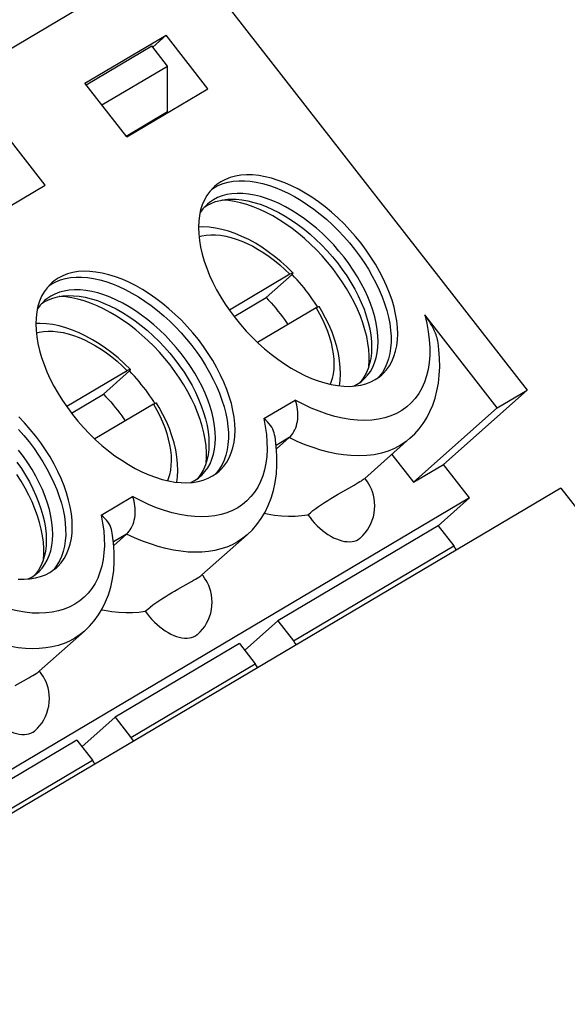
# Model space of a CAD drawing. Units: millimetres. Extents: x 0 to 841, y 0 to 594.
# Drawn here: x 685 to 688, y 500 to 506 of the extents above; entities that cross this region are included whole.
import ezdxf

# ---------------------------------------------------------------- set-up
doc = ezdxf.new("R2010")
doc.units = ezdxf.units.MM
doc.header["$LTSCALE"] = 46.255
doc.layers.add('GEOM_FEAT', color=7, linetype='CONTINUOUS')

msp = doc.modelspace()

# ---------------------------------------------------------------- linework, layer by layer
at = {"layer": 'GEOM_FEAT', "color": 7, "linetype": 'Continuous'}
for p, q in [((685.5452, 506.2315), (681.5377, 503.8575)), ((685.5452, 506.2315), (687.566, 503.6397)), ((684.9776, 505.436), (685.4526, 505.7174)), ((685.4526, 505.7174), (685.3743, 505.6479)), ((685.6976, 505.4032), (685.4526, 505.7174)), ((684.9848, 505.4267), (685.3692, 505.6544)), ((685.461, 505.5366), (685.3692, 505.6544)), ((685.0767, 505.3089), (685.461, 505.5366)), ((685.461, 505.2708), (685.461, 505.5366)), ((685.2226, 505.1219), (684.9776, 505.436)), ((685.2226, 505.1219), (685.6976, 505.4032)), ((685.2185, 505.1271), (685.461, 505.2708)), ((685.435, 505.2477), (685.461, 505.2708)), ((685.4475, 505.2588), (685.4495, 505.2563)), ((684.7451, 504.839), (684.5001, 505.1531)), ((684.2701, 504.5576), (684.7451, 504.839)), ((685.7183, 504.8144), (685.7353, 504.8258)), ((685.6764, 504.7103), (685.6915, 504.7204)), ((685.6941, 504.7284), (685.6866, 504.7214)), ((686.1776, 504.3177), (685.8231, 504.1078)), ((686.0384, 504.1811), (686.1906, 504.3161)), ((684.7658, 504.2501), (684.7828, 504.2615)), ((684.7416, 504.1641), (684.7341, 504.1571)), ((685.851, 504.0701), (686.0384, 504.1811)), ((684.7239, 504.146), (684.739, 504.1562)), ((686.3306, 504.1214), (685.988, 503.9184)), ((686.3306, 504.1214), (686.3358, 504.1243)), ((687.391, 503.536), (686.9668, 504.0801)), ((685.2251, 503.7535), (684.8706, 503.5435)), ((685.0859, 503.6168), (685.2381, 503.7519)), ((686.5272, 503.6619), (686.5606, 503.6641)), ((686.5506, 503.6634), (686.5715, 503.6742)), ((684.8985, 503.5058), (685.0859, 503.6168)), ((687.0761, 503.2049), (687.566, 503.6397)), ((687.391, 503.536), (687.566, 503.6397)), ((685.3781, 503.5571), (685.0355, 503.3541)), ((685.3781, 503.5571), (685.3833, 503.5601)), ((686.0247, 503.473), (686.2087, 503.582)), ((686.9011, 503.1012), (687.391, 503.536)), ((686.1737, 503.3619), (686.0968, 503.3163)), ((686.0986, 503.2953), (686.1737, 503.3619)), ((686.8805, 503.3579), (686.6152, 503.1225)), ((686.7744, 503.2637), (686.9011, 503.1012)), ((686.9011, 503.1012), (687.0761, 503.2049)), ((687.2292, 503.0085), (687.0761, 503.2049)), ((685.5747, 503.0976), (685.6081, 503.0998)), ((685.5981, 503.0992), (685.619, 503.11)), ((686.4733, 503.0388), (686.5534, 503.0842)), ((687.7635, 503.0667), (683.606, 500.6038)), ((685.0722, 502.9087), (685.2562, 503.0177)), ((687.7635, 503.0667), (690.2626, 499.8615)), ((687.2292, 503.0085), (683.2217, 500.6345)), ((687.2292, 503.0085), (687.0455, 502.8455)), ((687.0455, 502.8455), (686.1067, 502.2894)), ((687.0455, 502.8455), (687.1373, 502.7277)), ((685.2212, 502.7976), (685.1443, 502.7521)), ((685.1461, 502.731), (685.2212, 502.7976)), ((685.6627, 502.5582), (685.928, 502.7937)), ((686.1986, 502.1716), (687.1373, 502.7277)), ((684.6222, 502.5334), (684.6556, 502.5356)), ((684.6456, 502.5349), (684.6665, 502.5457)), ((685.5208, 502.4746), (685.6009, 502.52)), ((686.1067, 502.2894), (685.9123, 502.1168)), ((686.1067, 502.2894), (686.1986, 502.1716)), ((684.7102, 501.994), (684.9755, 502.2294)), ((685.8817, 502.1561), (685.1542, 501.7251)), ((685.8817, 502.1561), (685.9736, 502.0383)), ((685.2461, 501.6073), (685.9736, 502.0383)), ((684.5683, 501.9103), (684.6484, 501.9557)), ((685.1542, 501.7251), (684.9598, 501.5526)), ((685.1542, 501.7251), (685.2461, 501.6073)), ((684.9292, 501.5918), (684.2017, 501.1608)), ((684.9292, 501.5918), (685.0211, 501.474)), ((684.2936, 501.043), (685.0211, 501.474))]:
    msp.add_line(p, q, dxfattribs=at)
for points in [[(685.7353, 504.8258), (685.7604, 504.8388), (685.7873, 504.8494), (685.8159, 504.8573), (685.8462, 504.8626), (685.8778, 504.8653), (685.9108, 504.8653), (685.945, 504.8627), (685.9802, 504.8574), (686.0163, 504.8495), (686.0531, 504.8391), (686.0905, 504.8261), (686.1284, 504.8106), (686.1664, 504.7927), (686.2046, 504.7725), (686.2426, 504.75), (686.2805, 504.7254), (686.3179, 504.6987), (686.3548, 504.6701), (686.391, 504.6396), (686.4262, 504.6075), (686.4605, 504.5738), (686.4936, 504.5388), (686.5254, 504.5024), (686.5557, 504.465), (686.5844, 504.4267), (686.6115, 504.3876), (686.6367, 504.3478), (686.66, 504.3077), (686.6813, 504.2672), (686.7005, 504.2267), (686.7174, 504.1863), (686.7321, 504.1461), (686.7445, 504.1064), (686.7544, 504.0673), (686.762, 504.0289), (686.767, 503.9915), (686.7696, 503.9551), (686.7697, 503.92), (686.7673, 503.8863), (686.7624, 503.8542), (686.7551, 503.8237), (686.7453, 503.795), (686.7331, 503.7683), (686.7186, 503.7436)], [(685.7739, 504.86), (685.7497, 504.8437), (685.736, 504.8324)], [(686.7151, 503.7292), (686.7232, 503.7367), (686.7428, 503.7582), (686.7599, 503.7821), (686.7746, 503.8083), (686.7867, 503.8366), (686.7962, 503.867), (686.803, 503.8993), (686.8071, 503.9335), (686.8086, 503.9693), (686.8073, 504.0066), (686.8033, 504.0451), (686.7966, 504.0848), (686.7872, 504.1253), (686.7753, 504.1665), (686.7608, 504.2082), (686.7437, 504.2503), (686.7242, 504.2927), (686.7024, 504.3349), (686.6784, 504.377), (686.6522, 504.4186), (686.6241, 504.4595), (686.5941, 504.4995), (686.5624, 504.5385), (686.5291, 504.5763), (686.4945, 504.6127), (686.4586, 504.6476), (686.4216, 504.6808), (686.3837, 504.712), (686.3451, 504.7413), (686.306, 504.7684), (686.2666, 504.7932), (686.2269, 504.8156), (686.1872, 504.8356), (686.1476, 504.8531), (686.1084, 504.8678), (686.0697, 504.8799), (686.0317, 504.8891), (685.9947, 504.8955), (685.9587, 504.8991), (685.9239, 504.8998), (685.8905, 504.8975), (685.8586, 504.8924), (685.8285, 504.8844), (685.8002, 504.8736), (685.7739, 504.86)], [(685.736, 504.8324), (685.7279, 504.8249), (685.7083, 504.8034), (685.6911, 504.7796), (685.6765, 504.7534), (685.6644, 504.725), (685.6549, 504.6946)], [(685.6915, 504.7204), (685.7159, 504.7331), (685.7422, 504.7431), (685.7702, 504.7506), (685.7998, 504.7554), (685.8147, 504.7567)], [(685.7295, 504.7541), (685.707, 504.739), (685.6941, 504.7284)], [(686.6068, 503.7), (686.6144, 503.707), (686.6326, 503.727), (686.6486, 503.7492), (686.6623, 503.7736), (686.6736, 503.8001), (686.6824, 503.8285), (686.6888, 503.8586), (686.6926, 503.8905), (686.694, 503.9239), (686.6928, 503.9586), (686.689, 503.9945), (686.6828, 504.0314), (686.6741, 504.0692), (686.6629, 504.1076), (686.6494, 504.1466), (686.6335, 504.1858), (686.6154, 504.2252), (686.5951, 504.2646), (686.5727, 504.3037), (686.5483, 504.3424), (686.5221, 504.3805), (686.4942, 504.4178), (686.4647, 504.4542), (686.4337, 504.4895), (686.4014, 504.5234), (686.3679, 504.556), (686.3334, 504.5869), (686.298, 504.6161), (686.262, 504.6434), (686.2254, 504.6687), (686.1885, 504.6919), (686.1514, 504.7129), (686.1143, 504.7316), (686.0774, 504.7478), (686.0408, 504.7615), (686.0047, 504.7727), (685.9694, 504.7813), (685.9348, 504.7873), (685.9013, 504.7906), (685.8689, 504.7912), (685.8378, 504.7891), (685.8082, 504.7843), (685.7802, 504.7768), (685.7539, 504.7668), (685.7295, 504.7541)], [(685.8175, 504.7495), (685.7833, 504.7521), (685.7799, 504.7521)], [(685.8147, 504.7567), (685.8309, 504.7575), (685.8633, 504.7569), (685.8968, 504.7536), (685.9314, 504.7476), (685.9668, 504.739), (686.0029, 504.7278), (686.0394, 504.7141), (686.0764, 504.6979), (686.1135, 504.6792), (686.1505, 504.6582), (686.1875, 504.635), (686.224, 504.6097), (686.2601, 504.5824), (686.2954, 504.5532), (686.3299, 504.5223), (686.3634, 504.4897), (686.3957, 504.4558), (686.4267, 504.4205), (686.4562, 504.3841), (686.4842, 504.3468), (686.5104, 504.3087), (686.5347, 504.27), (686.5571, 504.2309), (686.5774, 504.1915), (686.5955, 504.1521), (686.6114, 504.1129), (686.6249, 504.0739), (686.6361, 504.0355), (686.6448, 503.9977), (686.6511, 503.9608), (686.6548, 503.9249), (686.656, 503.8902), (686.6547, 503.8568), (686.6508, 503.8249), (686.6493, 503.8164)], [(686.6405, 503.782), (686.6422, 503.8069), (686.6421, 503.842), (686.6396, 503.8783), (686.6345, 503.9157), (686.6269, 503.9541), (686.617, 503.9932), (686.6046, 504.033), (686.5899, 504.0732), (686.573, 504.1136), (686.5538, 504.1541), (686.5325, 504.1945), (686.5092, 504.2347), (686.484, 504.2744), (686.457, 504.3135), (686.4282, 504.3519), (686.3979, 504.3893), (686.3661, 504.4256), (686.333, 504.4607), (686.2988, 504.4943), (686.2635, 504.5265), (686.2273, 504.5569), (686.1904, 504.5855), (686.153, 504.6122), (686.1152, 504.6368), (686.0771, 504.6593), (686.0389, 504.6796), (686.0009, 504.6975), (685.963, 504.7129), (685.9256, 504.7259), (685.8888, 504.7364), (685.8527, 504.7443), (685.8175, 504.7495)], [(685.6549, 504.6946), (685.6481, 504.6623), (685.6439, 504.6281), (685.6425, 504.5923), (685.6438, 504.555), (685.6478, 504.5165), (685.6545, 504.4769), (685.6638, 504.4364), (685.6758, 504.3952), (685.6903, 504.3534), (685.7074, 504.3113), (685.7268, 504.269), (685.7486, 504.2267), (685.7727, 504.1847), (685.7989, 504.1431), (685.827, 504.1022), (685.857, 504.0621), (685.8887, 504.0231), (685.9219, 503.9853), (685.9566, 503.9489), (685.9925, 503.914), (686.0295, 503.8809), (686.0673, 503.8496), (686.1059, 503.8204), (686.145, 503.7933), (686.1845, 503.7685), (686.2242, 503.746), (686.2639, 503.726), (686.3035, 503.7086), (686.3427, 503.6938), (686.3814, 503.6818), (686.4194, 503.6725), (686.4564, 503.6661), (686.4924, 503.6626), (686.5272, 503.6619)], [(685.6866, 504.7214), (685.6683, 504.7014), (685.6523, 504.6792), (685.6512, 504.6772)], [(686.1958, 504.3252), (686.1593, 504.361), (686.1243, 504.3925), (686.0882, 504.4222), (686.0511, 504.4501), (686.0134, 504.4758), (685.9751, 504.4994), (685.9361, 504.5207), (685.8969, 504.5396), (685.8576, 504.5559), (685.8185, 504.5695), (685.7796, 504.5803), (685.7413, 504.5881), (685.704, 504.593), (685.6677, 504.595), (685.6426, 504.5943)], [(685.6455, 504.5389), (685.6618, 504.5432), (685.6876, 504.5474), (685.7146, 504.5493), (685.7427, 504.5488), (685.7718, 504.546), (685.8018, 504.5409), (685.8325, 504.5335), (685.8638, 504.5238), (685.8956, 504.512), (685.9276, 504.498), (685.9598, 504.4819), (685.9921, 504.4638), (686.0242, 504.4437), (686.056, 504.4218), (686.0874, 504.3981), (686.1182, 504.3728), (686.1482, 504.3461), (686.1776, 504.3177)], [(685.7626, 503.165), (685.7707, 503.1725), (685.7903, 503.1939), (685.8074, 503.2178), (685.8221, 503.244), (685.8342, 503.2724), (685.8437, 503.3028), (685.8505, 503.3351), (685.8546, 503.3693), (685.8561, 503.4051), (685.8548, 503.4424), (685.8508, 503.4809), (685.8441, 503.5205), (685.8347, 503.561), (685.8228, 503.6022), (685.8083, 503.6439), (685.7912, 503.6861), (685.7717, 503.7284), (685.7499, 503.7707), (685.7259, 503.8127), (685.6997, 503.8543), (685.6716, 503.8952), (685.6416, 503.9353), (685.6099, 503.9743), (685.5766, 504.0121), (685.542, 504.0485), (685.5061, 504.0833), (685.4691, 504.1165), (685.4312, 504.1478), (685.3926, 504.177), (685.3535, 504.2041), (685.3141, 504.2289), (685.2744, 504.2514), (685.2347, 504.2714), (685.1951, 504.2888), (685.1559, 504.3036), (685.1172, 504.3156), (685.0792, 504.3249), (685.0422, 504.3313), (685.0062, 504.3348), (684.9714, 504.3355), (684.938, 504.3333), (684.9061, 504.3282), (684.876, 504.3202), (684.8477, 504.3094), (684.8214, 504.2958)], [(684.7828, 504.2615), (684.8079, 504.2746), (684.8348, 504.2851), (684.8634, 504.293), (684.8937, 504.2983), (684.9253, 504.301), (684.9583, 504.301), (684.9925, 504.2984), (685.0277, 504.2932), (685.0638, 504.2853), (685.1006, 504.2748), (685.138, 504.2618), (685.1759, 504.2464), (685.2139, 504.2285), (685.2521, 504.2082), (685.2901, 504.1857), (685.328, 504.1611), (685.3654, 504.1344), (685.4023, 504.1058), (685.4385, 504.0754), (685.4737, 504.0432), (685.508, 504.0096), (685.5411, 503.9745), (685.5729, 503.9382), (685.6032, 503.9008), (685.6319, 503.8624), (685.659, 503.8233), (685.6842, 503.7836), (685.7075, 503.7434), (685.7288, 503.703), (685.748, 503.6625), (685.7649, 503.6221), (685.7796, 503.5819), (685.792, 503.5422), (685.8019, 503.503), (685.8095, 503.4646), (685.8145, 503.4272), (685.8171, 503.3909), (685.8172, 503.3558), (685.8148, 503.3221), (685.8099, 503.2899), (685.8026, 503.2594), (685.7928, 503.2308), (685.7806, 503.2041), (685.7661, 503.1794)], [(684.8214, 504.2958), (684.7972, 504.2795), (684.7835, 504.2682)], [(686.1958, 504.3252), (686.195, 504.3255), (686.1932, 504.3254), (686.1906, 504.3245), (686.187, 504.3229), (686.1827, 504.3207), (686.1776, 504.3177)], [(686.1906, 504.3161), (686.1932, 504.3193), (686.195, 504.3219), (686.1959, 504.3238), (686.1959, 504.325), (686.1958, 504.3252)], [(686.273, 504.2215), (686.26, 504.2378), (686.2467, 504.254), (686.2331, 504.2699), (686.2192, 504.2855), (686.205, 504.301), (686.1906, 504.3161)], [(684.7835, 504.2682), (684.7754, 504.2606), (684.7558, 504.2392), (684.7386, 504.2153), (684.724, 504.1891), (684.7119, 504.1607), (684.7024, 504.1304)], [(685.6543, 503.1358), (685.6619, 503.1427), (685.6801, 503.1627), (685.6961, 503.1849), (685.7098, 503.2093), (685.7211, 503.2358), (685.7299, 503.2642), (685.7363, 503.2944), (685.7401, 503.3262), (685.7415, 503.3596), (685.7403, 503.3943), (685.7365, 503.4302), (685.7303, 503.4671), (685.7216, 503.5049), (685.7104, 503.5434), (685.6969, 503.5823), (685.681, 503.6216), (685.6629, 503.661), (685.6426, 503.7003), (685.6202, 503.7395), (685.5958, 503.7781), (685.5696, 503.8162), (685.5417, 503.8536), (685.5122, 503.8899), (685.4812, 503.9252), (685.4489, 503.9592), (685.4154, 503.9917), (685.3809, 504.0226), (685.3455, 504.0518), (685.3095, 504.0791), (685.2729, 504.1045), (685.236, 504.1277), (685.1989, 504.1487), (685.1618, 504.1673), (685.1249, 504.1835), (685.0883, 504.1973), (685.0522, 504.2085), (685.0169, 504.2171), (684.9823, 504.223), (684.9488, 504.2263), (684.9164, 504.2269), (684.8853, 504.2248), (684.8557, 504.22), (684.8277, 504.2126), (684.8014, 504.2025), (684.777, 504.1899)], [(686.3392, 504.1268), (686.3328, 504.1371), (686.3215, 504.1543), (686.3099, 504.1713), (686.298, 504.1882), (686.2856, 504.2049), (686.273, 504.2215)], [(684.739, 504.1562), (684.7634, 504.1688), (684.7897, 504.1789), (684.8177, 504.1863), (684.8473, 504.1911), (684.8622, 504.1925)], [(684.777, 504.1899), (684.7545, 504.1747), (684.7416, 504.1641)], [(684.865, 504.1853), (684.8308, 504.1879), (684.8274, 504.1879)], [(684.8622, 504.1925), (684.8784, 504.1932), (684.9108, 504.1926), (684.9443, 504.1893), (684.9789, 504.1834), (685.0143, 504.1748), (685.0504, 504.1636), (685.0869, 504.1498), (685.1239, 504.1336), (685.161, 504.115), (685.198, 504.094), (685.235, 504.0708), (685.2715, 504.0455), (685.3076, 504.0181), (685.3429, 503.9889), (685.3774, 503.958), (685.4109, 503.9255), (685.4432, 503.8915), (685.4742, 503.8562), (685.5037, 503.8199), (685.5317, 503.7825), (685.5579, 503.7444), (685.5822, 503.7058), (685.6046, 503.6666), (685.6249, 503.6273), (685.643, 503.5879), (685.6589, 503.5486), (685.6724, 503.5097), (685.6836, 503.4712), (685.6923, 503.4334), (685.6986, 503.3965), (685.7023, 503.3606), (685.7035, 503.3259), (685.7022, 503.2925), (685.6983, 503.2607), (685.6968, 503.2521)], [(685.688, 503.2177), (685.6897, 503.2426), (685.6896, 503.2777), (685.6871, 503.3141), (685.682, 503.3515), (685.6744, 503.3899), (685.6645, 503.429), (685.6521, 503.4687), (685.6374, 503.5089), (685.6205, 503.5493), (685.6013, 503.5898), (685.58, 503.6302), (685.5567, 503.6704), (685.5315, 503.7101), (685.5045, 503.7493), (685.4757, 503.7876), (685.4454, 503.825), (685.4136, 503.8613), (685.3805, 503.8964), (685.3463, 503.9301), (685.311, 503.9622), (685.2748, 503.9926), (685.2379, 504.0213), (685.2005, 504.048), (685.1627, 504.0726), (685.1246, 504.0951), (685.0864, 504.1153), (685.0484, 504.1332), (685.0105, 504.1487), (684.9731, 504.1617), (684.9363, 504.1721), (684.9002, 504.18), (684.865, 504.1853)], [(686.0384, 504.1811), (686.0528, 504.1659), (686.0669, 504.1504), (686.0808, 504.1347), (686.0944, 504.1188), (686.1076, 504.1026), (686.1206, 504.0863)], [(684.7024, 504.1304), (684.6956, 504.098), (684.6914, 504.0639), (684.69, 504.028), (684.6913, 503.9908), (684.6953, 503.9522), (684.702, 503.9126), (684.7113, 503.8721), (684.7233, 503.8309), (684.7378, 503.7892), (684.7549, 503.747), (684.7743, 503.7047), (684.7961, 503.6624), (684.8202, 503.6204), (684.8464, 503.5788), (684.8745, 503.5379), (684.9045, 503.4979), (684.9362, 503.4589), (684.9694, 503.4211), (685.0041, 503.3846), (685.04, 503.3498), (685.077, 503.3166), (685.1148, 503.2854), (685.1534, 503.2561), (685.1925, 503.229), (685.232, 503.2042), (685.2717, 503.1817), (685.3114, 503.1618), (685.351, 503.1443), (685.3902, 503.1296), (685.4289, 503.1175), (685.4669, 503.1083), (685.5039, 503.1018), (685.5399, 503.0983), (685.5747, 503.0976)], [(684.7341, 504.1571), (684.7158, 504.1372), (684.6998, 504.1149), (684.6987, 504.1129)], [(686.3306, 504.1214), (686.3501, 504.0872), (686.3676, 504.053), (686.3832, 504.0187), (686.3969, 503.9845), (686.4086, 503.9507), (686.4181, 503.9173), (686.4256, 503.8845), (686.4309, 503.8525), (686.4341, 503.8214), (686.435, 503.7913), (686.4338, 503.7624), (686.4304, 503.7347), (686.4248, 503.7086), (686.4171, 503.6839), (686.4128, 503.6741)], [(686.3358, 504.1243), (686.3401, 504.1266), (686.3436, 504.1282), (686.3463, 504.129), (686.3481, 504.1292), (686.349, 504.1287)], [(686.4678, 503.665), (686.472, 503.6969), (686.4738, 503.7344), (686.4726, 503.7732), (686.4685, 503.8133), (686.4615, 503.8542), (686.4517, 503.8956), (686.4392, 503.9373), (686.4241, 503.9789), (686.4066, 504.0204), (686.3867, 504.0616), (686.3646, 504.1023), (686.349, 504.1287)], [(686.1206, 504.0863), (686.1333, 504.0697), (686.1456, 504.053), (686.1576, 504.0361), (686.166, 504.0239)], [(686.9668, 504.0801), (686.9786, 504.0305), (686.9875, 503.9822), (686.9933, 503.9349), (686.9961, 503.8891), (686.9958, 503.8448), (686.9925, 503.8022), (686.9862, 503.7615), (686.9769, 503.7228), (686.9647, 503.6864), (686.9495, 503.6523), (686.9315, 503.6207), (686.9107, 503.5916), (686.8872, 503.5653), (686.8611, 503.5418), (686.8325, 503.5212), (686.8015, 503.5036), (686.7683, 503.4891), (686.7329, 503.4776), (686.6955, 503.4694), (686.6562, 503.4643), (686.6153, 503.4624), (686.5726, 503.4638)], [(687.0448, 503.9172), (687.0446, 503.9188), (687.0431, 503.9272), (687.0412, 503.9359), (687.0389, 503.945), (687.0361, 503.9544), (687.0329, 503.9641), (687.0291, 503.9742), (687.0248, 503.9847), (687.0199, 503.9955), (687.0144, 504.0066), (687.0082, 504.0181), (687.0014, 504.0298), (686.9939, 504.0419), (686.9857, 504.0544), (686.9766, 504.0671), (686.9668, 504.0801)], [(685.2433, 503.761), (685.2068, 503.7967), (685.1718, 503.8282), (685.1357, 503.858), (685.0986, 503.8858), (685.0609, 503.9116), (685.0226, 503.9351), (684.9836, 503.9565), (684.9444, 503.9754), (684.9051, 503.9917), (684.866, 504.0052), (684.8271, 504.016), (684.7888, 504.0239), (684.7515, 504.0287), (684.7152, 504.0307), (684.6901, 504.03)], [(684.693, 503.9746), (684.7093, 503.979), (684.7351, 503.9832), (684.7621, 503.985), (684.7902, 503.9845), (684.8193, 503.9817), (684.8493, 503.9766), (684.88, 503.9692), (684.9113, 503.9596), (684.9431, 503.9477), (684.9751, 503.9337), (685.0073, 503.9176), (685.0396, 503.8995), (685.0717, 503.8794), (685.1035, 503.8575), (685.1349, 503.8339), (685.1657, 503.8086), (685.1957, 503.7818), (685.2251, 503.7535)], [(686.8805, 503.3579), (686.908, 503.3844), (686.9336, 503.4134), (686.957, 503.4447), (686.9782, 503.4783), (686.997, 503.5143), (687.0134, 503.5526), (687.0273, 503.5932), (687.0384, 503.6361), (687.0468, 503.6811), (687.0521, 503.7281), (687.0544, 503.7768), (687.0536, 503.8269), (687.0497, 503.8783), (687.0448, 503.9172)], [(685.2433, 503.761), (685.2425, 503.7613), (685.2407, 503.7611), (685.2381, 503.7603), (685.2345, 503.7587), (685.2302, 503.7564), (685.2251, 503.7535)], [(685.2381, 503.7519), (685.2407, 503.7551), (685.2425, 503.7576), (685.2434, 503.7595), (685.2434, 503.7608), (685.2433, 503.761)], [(686.6493, 503.8164), (686.6444, 503.7948), (686.6356, 503.7664), (686.6243, 503.7399), (686.6106, 503.7155)], [(685.3205, 503.6572), (685.3075, 503.6736), (685.2942, 503.6897), (685.2806, 503.7056), (685.2667, 503.7213), (685.2525, 503.7367), (685.2381, 503.7519)], [(686.5606, 503.6641), (686.5924, 503.6692), (686.6226, 503.6772), (686.6508, 503.688), (686.6772, 503.7016)], [(686.6106, 503.7155), (686.5946, 503.6933), (686.5865, 503.6844)], [(686.6772, 503.7016), (686.7013, 503.7179), (686.7151, 503.7292)], [(686.7186, 503.7436), (686.7018, 503.7211), (686.6946, 503.7134)], [(685.3867, 503.5625), (685.3803, 503.5728), (685.369, 503.59), (685.3574, 503.607), (685.3455, 503.6239), (685.3331, 503.6407), (685.3205, 503.6572)], [(686.5715, 503.6742), (686.5939, 503.6894), (686.6068, 503.7)], [(685.0859, 503.6168), (685.1003, 503.6016), (685.1144, 503.5862), (685.1283, 503.5704), (685.1419, 503.5545), (685.1551, 503.5384), (685.1681, 503.522)], [(685.3781, 503.5571), (685.3976, 503.5229), (685.4151, 503.4887), (685.4307, 503.4544), (685.4444, 503.4203), (685.4561, 503.3864), (685.4656, 503.353), (685.4731, 503.3203), (685.4784, 503.2882), (685.4816, 503.2571), (685.4825, 503.227), (685.4813, 503.1981), (685.4779, 503.1705), (685.4723, 503.1443), (685.4646, 503.1197), (685.4603, 503.1098)], [(685.3833, 503.5601), (685.3876, 503.5623), (685.3911, 503.5639), (685.3938, 503.5648), (685.3956, 503.5649), (685.3965, 503.5645)], [(685.5153, 503.1007), (685.5195, 503.1326), (685.5213, 503.1701), (685.5201, 503.209), (685.516, 503.249), (685.509, 503.2899), (685.4992, 503.3313), (685.4867, 503.373), (685.4716, 503.4146), (685.4541, 503.4561), (685.4342, 503.4973), (685.4121, 503.5381), (685.3965, 503.5645)], [(686.1737, 503.3619), (686.1813, 503.3693), (686.1884, 503.3776), (686.195, 503.3869), (686.2011, 503.3971), (686.2066, 503.4082), (686.2114, 503.4199), (686.2153, 503.4316), (686.2186, 503.4438), (686.2212, 503.4568), (686.2231, 503.4704), (686.2242, 503.4846), (686.2245, 503.4989), (686.2239, 503.5126), (686.2227, 503.5263), (686.2205, 503.5403), (686.2175, 503.5543), (686.2136, 503.5683), (686.2087, 503.582)], [(686.5726, 503.4638), (686.5299, 503.4683), (686.4861, 503.4757), (686.4413, 503.4862), (686.3957, 503.4997), (686.3495, 503.516), (686.3028, 503.5352), (686.2559, 503.5572), (686.2087, 503.582)], [(684.8101, 502.6007), (684.8182, 502.6082), (684.8378, 502.6297), (684.8549, 502.6535), (684.8696, 502.6797), (684.8817, 502.7081), (684.8912, 502.7385), (684.898, 502.7708), (684.9021, 502.805), (684.9036, 502.8408), (684.9023, 502.8781), (684.8983, 502.9166), (684.8916, 502.9562), (684.8822, 502.9967), (684.8703, 503.0379), (684.8558, 503.0797), (684.8387, 503.1218), (684.8192, 503.1641), (684.7974, 503.2064), (684.7734, 503.2485), (684.7472, 503.29), (684.7191, 503.3309), (684.6891, 503.371), (684.6574, 503.41), (684.6241, 503.4478), (684.5895, 503.4842)], [(685.1681, 503.522), (685.1808, 503.5054), (685.1931, 503.4887), (685.2051, 503.4719), (685.2135, 503.4596)], [(686.0247, 503.473), (686.0336, 503.4262), (686.0398, 503.3806), (686.0431, 503.3363), (686.0437, 503.2933), (686.0415, 503.2518), (686.0364, 503.212), (686.0286, 503.1741), (686.018, 503.1382), (686.0048, 503.1044), (685.9889, 503.0728), (685.9703, 503.0435), (685.9493, 503.0167), (685.9258, 502.9924), (685.8999, 502.9707), (685.8717, 502.9518), (685.8414, 502.9356), (685.809, 502.9223), (685.7746, 502.9118), (685.7384, 502.9043), (685.7005, 502.8998), (685.6611, 502.8982), (685.6201, 502.8996)], [(686.0882, 503.3787), (686.0859, 503.3891), (686.0821, 503.4005), (686.0772, 503.4117), (686.0715, 503.4223), (686.0646, 503.4327), (686.0565, 503.4431), (686.0472, 503.4534), (686.0366, 503.4634), (686.0247, 503.473)], [(684.5886, 503.4102), (684.6204, 503.3739), (684.6507, 503.3365), (684.6794, 503.2982), (684.7065, 503.259), (684.7317, 503.2193), (684.755, 503.1792), (684.7763, 503.1387), (684.7955, 503.0982), (684.8124, 503.0578), (684.8271, 503.0176), (684.8395, 502.9779), (684.8494, 502.9388), (684.857, 502.9004), (684.862, 502.863), (684.8646, 502.8266), (684.8647, 502.7915), (684.8623, 502.7578), (684.8574, 502.7257), (684.8501, 502.6952), (684.8403, 502.6665), (684.8281, 502.6398), (684.8136, 502.6151)], [(685.928, 502.7937), (685.9576, 502.8223), (685.9848, 502.8538), (686.0096, 502.888), (686.0317, 502.9248), (686.0511, 502.9645), (686.0677, 503.0068), (686.0812, 503.0518), (686.0914, 503.0993), (686.0983, 503.1492), (686.1016, 503.2011), (686.1014, 503.2549), (686.0976, 503.31), (686.0903, 503.3663), (686.0882, 503.3787)], [(686.5342, 503.2566), (686.4917, 503.2608), (686.4483, 503.2676), (686.404, 503.277), (686.3589, 503.289), (686.3132, 503.3036), (686.2671, 503.3206), (686.2205, 503.34), (686.1737, 503.3619)], [(686.8805, 503.3579), (686.8577, 503.3393), (686.8251, 503.3173), (686.7901, 503.2985), (686.7526, 503.283), (686.7128, 503.2709), (686.6709, 503.2621), (686.6271, 503.2568), (686.5815, 503.255), (686.5342, 503.2566)], [(684.7018, 502.5715), (684.7094, 502.5785), (684.7276, 502.5984), (684.7436, 502.6207), (684.7573, 502.6451), (684.7686, 502.6716), (684.7774, 502.6999), (684.7838, 502.7301), (684.7876, 502.762), (684.789, 502.7953), (684.7878, 502.83), (684.784, 502.866), (684.7778, 502.9029), (684.7691, 502.9407), (684.7579, 502.9791), (684.7444, 503.0181), (684.7285, 503.0573), (684.7104, 503.0967), (684.6901, 503.1361), (684.6677, 503.1752), (684.6433, 503.2139), (684.6171, 503.252), (684.5892, 503.2893)], [(685.6968, 503.2521), (685.6919, 503.2305), (685.6831, 503.2021), (685.6718, 503.1756), (685.6581, 503.1512)], [(684.5792, 503.2183), (684.6054, 503.1802), (684.6297, 503.1415), (684.6521, 503.1024), (684.6724, 503.063), (684.6905, 503.0236), (684.7064, 502.9844), (684.7199, 502.9454), (684.7311, 502.907), (684.7398, 502.8692), (684.7461, 502.8323), (684.7498, 502.7964), (684.751, 502.7616), (684.7497, 502.7283), (684.7458, 502.6964), (684.7443, 502.6879)], [(684.7355, 502.6535), (684.7372, 502.6784), (684.7371, 502.7135), (684.7346, 502.7498), (684.7295, 502.7872), (684.7219, 502.8256), (684.712, 502.8647), (684.6996, 502.9045), (684.6849, 502.9446), (684.668, 502.9851), (684.6488, 503.0256), (684.6275, 503.066), (684.6042, 503.1062), (684.579, 503.1459)], [(685.6081, 503.0998), (685.6399, 503.105), (685.6701, 503.1129), (685.6983, 503.1237), (685.7247, 503.1373)], [(685.619, 503.11), (685.6414, 503.1251), (685.6543, 503.1358)], [(685.6581, 503.1512), (685.6421, 503.129), (685.634, 503.1201)], [(685.7247, 503.1373), (685.7488, 503.1536), (685.7626, 503.165)], [(685.7661, 503.1794), (685.7493, 503.1568), (685.7421, 503.1491)], [(686.5534, 503.0842), (686.5661, 503.0916), (686.5776, 503.0983)], [(686.5776, 503.0983), (686.5877, 503.1044), (686.5963, 503.1096), (686.6034, 503.1142), (686.609, 503.1178), (686.6129, 503.1206), (686.6152, 503.1225)], [(686.5905, 502.7755), (686.6051, 502.7895), (686.6186, 502.8048), (686.6311, 502.8216), (686.6422, 502.8394), (686.6518, 502.8582), (686.6598, 502.8778), (686.6662, 502.8982), (686.6708, 502.9193), (686.6736, 502.941), (686.6746, 502.963), (686.6735, 502.9849), (686.6707, 503.006), (686.6664, 503.0256), (686.661, 503.0437), (686.6547, 503.0602), (686.6475, 503.0755), (686.6395, 503.0901), (686.6308, 503.1037), (686.6215, 503.1164), (686.6159, 503.1233)], [(685.2212, 502.7976), (685.2288, 502.805), (685.2359, 502.8134), (685.2425, 502.8227), (685.2486, 502.8328), (685.2541, 502.8439), (685.2589, 502.8556), (685.2628, 502.8674), (685.2661, 502.8796), (685.2687, 502.8925), (685.2706, 502.9061), (685.2717, 502.9203), (685.272, 502.9346), (685.2714, 502.9484), (685.2702, 502.962), (685.268, 502.976), (685.265, 502.9901), (685.2611, 503.004), (685.2562, 503.0177)], [(685.6201, 502.8996), (685.5774, 502.904), (685.5336, 502.9115), (685.4888, 502.922), (685.4432, 502.9354), (685.397, 502.9518), (685.3503, 502.971), (685.3034, 502.9929), (685.2562, 503.0177)], [(686.2833, 502.9107), (686.2973, 502.9226), (686.3123, 502.9347), (686.3283, 502.9468), (686.3451, 502.959), (686.3627, 502.9711), (686.3808, 502.9831), (686.3993, 502.9948), (686.418, 503.0063), (686.4367, 503.0175), (686.4552, 503.0284), (686.4733, 503.0388)], [(685.0722, 502.9087), (685.0811, 502.8619), (685.0873, 502.8164), (685.0906, 502.772), (685.0912, 502.729), (685.089, 502.6875), (685.0839, 502.6478), (685.0761, 502.6099), (685.0655, 502.5739), (685.0523, 502.5401), (685.0364, 502.5085), (685.0178, 502.4792), (684.9968, 502.4524), (684.9733, 502.4281), (684.9474, 502.4065), (684.9192, 502.3875), (684.8889, 502.3714), (684.8565, 502.358), (684.8221, 502.3476), (684.7859, 502.3401), (684.748, 502.3355), (684.7086, 502.3339), (684.6676, 502.3353)], [(685.1357, 502.8145), (685.1334, 502.8249), (685.1296, 502.8362), (685.1247, 502.8475), (685.119, 502.8581), (685.1121, 502.8684), (685.104, 502.8789), (685.0947, 502.8892), (685.0841, 502.8992), (685.0722, 502.9087)], [(686.0282, 502.919), (686.0441, 502.9155), (686.0867, 502.9084), (686.1283, 502.9039), (686.1689, 502.9018), (686.2083, 502.9023), (686.2464, 502.9052), (686.2833, 502.9107)], [(686.2833, 502.9107), (686.2955, 502.8936), (686.3085, 502.8772), (686.3224, 502.8614), (686.337, 502.8463), (686.3522, 502.832), (686.3679, 502.8187), (686.384, 502.8064), (686.4003, 502.7952), (686.4169, 502.7851), (686.4334, 502.7763), (686.45, 502.7689), (686.4663, 502.7628), (686.4824, 502.758), (686.498, 502.7548), (686.5131, 502.753), (686.5277, 502.7526), (686.5415, 502.7538), (686.5545, 502.7564), (686.5665, 502.7605), (686.5776, 502.7661)], [(684.9755, 502.2294), (685.0051, 502.2581), (685.0323, 502.2895), (685.0571, 502.3237), (685.0792, 502.3606), (685.0986, 502.4002), (685.1152, 502.4425), (685.1287, 502.4875), (685.1389, 502.535), (685.1458, 502.5849), (685.1491, 502.6369), (685.1489, 502.6906), (685.1451, 502.7458), (685.1378, 502.802), (685.1357, 502.8145)], [(685.5817, 502.6923), (685.5392, 502.6965), (685.4958, 502.7034), (685.4515, 502.7128), (685.4064, 502.7248), (685.3607, 502.7393), (685.3146, 502.7563), (685.268, 502.7758), (685.2212, 502.7976)], [(685.928, 502.7937), (685.9026, 502.7731), (685.8701, 502.7515)], [(685.8701, 502.7515), (685.8397, 502.7352), (685.8075, 502.7215), (685.7736, 502.7102), (685.7381, 502.7015), (685.701, 502.6953), (685.6625, 502.6917), (685.6227, 502.6907), (685.5817, 502.6923)], [(686.5776, 502.7661), (686.5877, 502.7731), (686.5905, 502.7754)], [(687.1525, 502.7047), (687.1459, 502.7156), (687.1373, 502.7277)], [(684.7443, 502.6879), (684.7394, 502.6662), (684.7306, 502.6379), (684.7193, 502.6114), (684.7056, 502.587)], [(684.8136, 502.6151), (684.7968, 502.5926), (684.7896, 502.5848)], [(684.6556, 502.5356), (684.6874, 502.5407), (684.7176, 502.5487), (684.7458, 502.5595), (684.7722, 502.5731)], [(684.6665, 502.5457), (684.6889, 502.5609), (684.7018, 502.5715)], [(684.7056, 502.587), (684.6896, 502.5647), (684.6815, 502.5559)], [(684.7722, 502.5731), (684.7963, 502.5894), (684.8101, 502.6007)], [(685.6251, 502.5341), (685.6352, 502.5401), (685.6438, 502.5454), (685.6509, 502.5499), (685.6564, 502.5536), (685.6604, 502.5564), (685.6627, 502.5582)], [(685.638, 502.2112), (685.6526, 502.2252), (685.6661, 502.2406), (685.6786, 502.2573), (685.6897, 502.2752), (685.6993, 502.2939), (685.7073, 502.3135), (685.7137, 502.3339), (685.7183, 502.355), (685.7211, 502.3768), (685.7221, 502.3987), (685.721, 502.4207), (685.7182, 502.4418), (685.7139, 502.4613), (685.7085, 502.4794), (685.7022, 502.4959), (685.695, 502.5112), (685.687, 502.5258), (685.6783, 502.5395), (685.669, 502.5522), (685.6634, 502.559)], [(684.5874, 502.534), (684.6222, 502.5334)], [(685.6009, 502.52), (685.6137, 502.5273), (685.6251, 502.5341)], [(684.6676, 502.3353), (684.6249, 502.3398), (684.5811, 502.3472), (684.5363, 502.3577), (684.4907, 502.3711), (684.4445, 502.3875), (684.3978, 502.4067), (684.3509, 502.4287), (684.3037, 502.4534)], [(685.3308, 502.3464), (685.3448, 502.3584), (685.3598, 502.3704), (685.3758, 502.3826), (685.3927, 502.3948), (685.4103, 502.4069), (685.4284, 502.4188), (685.4469, 502.4306), (685.4656, 502.4421), (685.4842, 502.4533), (685.5027, 502.4641), (685.5208, 502.4746)], [(685.0757, 502.3547), (685.0916, 502.3512), (685.1342, 502.3442), (685.1758, 502.3396), (685.2164, 502.3376), (685.2558, 502.338), (685.2939, 502.3409), (685.3308, 502.3464)], [(685.3308, 502.3464), (685.343, 502.3294), (685.356, 502.313), (685.3699, 502.2971), (685.3845, 502.282), (685.3997, 502.2678), (685.4154, 502.2544), (685.4315, 502.2421), (685.4478, 502.2309), (685.4644, 502.2209), (685.4809, 502.2121), (685.4975, 502.2046), (685.5138, 502.1985), (685.5299, 502.1938), (685.5455, 502.1905), (685.5606, 502.1887), (685.5752, 502.1884), (685.589, 502.1895), (685.602, 502.1922), (685.614, 502.1963), (685.6251, 502.2018)], [(684.6292, 502.1281), (684.5867, 502.1323), (684.5433, 502.1391), (684.499, 502.1485), (684.4539, 502.1605), (684.4082, 502.175), (684.3621, 502.1921), (684.3155, 502.2115), (684.2687, 502.2334)], [(684.9755, 502.2294), (684.9501, 502.2088), (684.9176, 502.1872)], [(685.6251, 502.2018), (685.6352, 502.2088), (685.638, 502.2112)], [(684.9176, 502.1872), (684.8872, 502.171), (684.855, 502.1572), (684.8211, 502.146), (684.7856, 502.1372), (684.7485, 502.1311), (684.71, 502.1275), (684.6702, 502.1265), (684.6292, 502.1281)], [(686.1986, 502.1716), (686.2072, 502.1595), (686.2138, 502.1486)], [(685.9888, 502.0153), (685.9822, 502.0262), (685.9736, 502.0383)], [(684.6726, 501.9698), (684.6827, 501.9758), (684.6913, 501.9811), (684.6984, 501.9856), (684.7039, 501.9893), (684.7079, 501.9921), (684.7102, 501.994)], [(684.6855, 501.6469), (684.7001, 501.6609), (684.7136, 501.6763), (684.7261, 501.693), (684.7372, 501.7109), (684.7468, 501.7297), (684.7548, 501.7493), (684.7612, 501.7697), (684.7658, 501.7908), (684.7686, 501.8125), (684.7696, 501.8345), (684.7685, 501.8564), (684.7657, 501.8775), (684.7614, 501.8971), (684.756, 501.9151), (684.7497, 501.9316), (684.7425, 501.947), (684.7345, 501.9616), (684.7258, 501.9752), (684.7165, 501.9879), (684.7109, 501.9948)], [(684.6484, 501.9557), (684.6612, 501.9631), (684.6726, 501.9698)], [(684.3783, 501.7821), (684.3905, 501.7651), (684.4035, 501.7487), (684.4174, 501.7329), (684.432, 501.7178), (684.4472, 501.7035), (684.4629, 501.6902), (684.479, 501.6779), (684.4953, 501.6666), (684.5119, 501.6566), (684.5284, 501.6478), (684.545, 501.6404), (684.5613, 501.6342), (684.5774, 501.6295), (684.593, 501.6263), (684.6081, 501.6245), (684.6227, 501.6241), (684.6365, 501.6253), (684.6495, 501.6279), (684.6615, 501.632), (684.6726, 501.6376)], [(684.6726, 501.6376), (684.6827, 501.6445), (684.6855, 501.6469)], [(685.2461, 501.6073), (685.2547, 501.5953), (685.2613, 501.5844)], [(685.0363, 501.4511), (685.0297, 501.462), (685.0211, 501.474)]]:
    msp.add_lwpolyline(points, dxfattribs=at)

doc.saveas('drawing.dxf')
